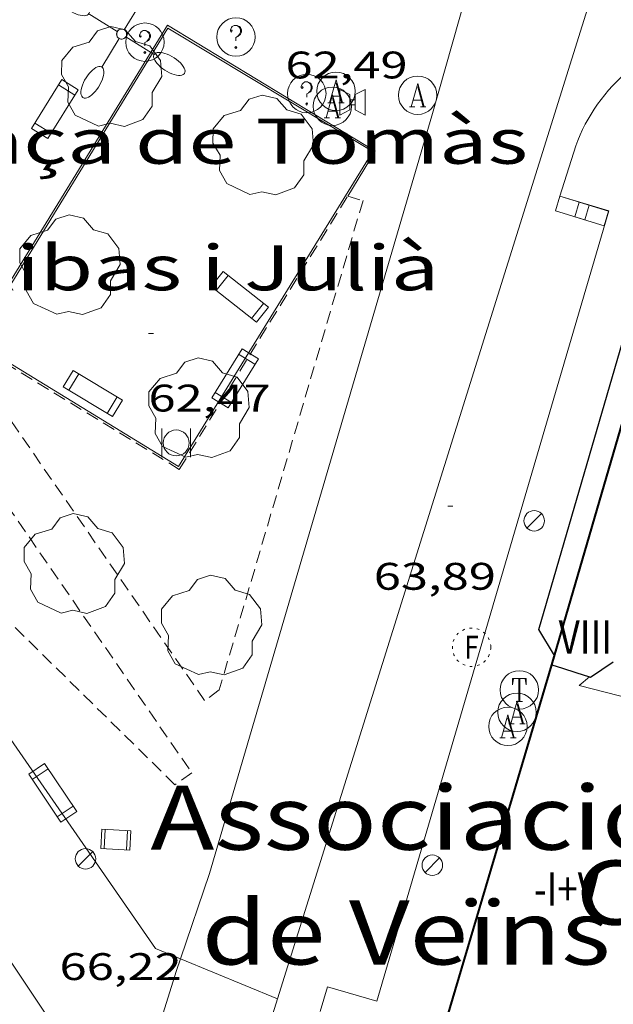
# Model space of a CAD drawing. Units: inches. Extents: x 451000 to 452044, y 4598495 to 4599002.
# Drawn here: x 451882 to 451905, y 4598878 to 4598916 of the extents above; entities that cross this region are included whole.
import ezdxf
from ezdxf.enums import TextEntityAlignment as Align

# ---------------------------------------------------------------- set-up
doc = ezdxf.new("R2010")
doc.units = ezdxf.units.IN
doc.header["$MEASUREMENT"] = 0
for name, pattern in [('DGN Style 1', [6.27157924, 0.01043524, -6.261144000000001]), ('PUNTOS', [0.25, 0, -0.25]), ('TRAZOS', [0.75, 0.5, -0.25])]:
    doc.linetypes.add(name, pattern=pattern)
for name, color, linetype, lineweight in [('ARBRE', 7, 'Continuous', 0), ('BANC PUBLIC', 7, 'Continuous', 0), ('CABINA DE TELEFON', 7, 'Continuous', 0), ('CADIRA PUBLICA', 7, 'Continuous', 0), ('CAMP DE ESPORTS', 7, 'Continuous', 0), ('COS SORTINT-TRIBUNA', 7, 'Continuous', 0), ('COTA ALTIMETRICA', 7, 'Continuous', 0), ('EIX VIA URBANA PAVIMENTADA', 7, 'Continuous', 0), ('EMBORNAL', 7, 'Continuous', 0), ('FACANA EXTERIOR', 7, 'Continuous', 0), ('FANAL', 7, 'Continuous', 0), ('JARDI', 7, 'Continuous', 0), ('LINIA VOLUMETRICA', 7, 'Continuous', 0), ('MITGERES', 7, 'Continuous', 0), ('MUR', 7, 'Continuous', 0), ('PAPERERA', 7, 'Continuous', 0), ('REGISTRE AIGUA', 7, 'Continuous', 0), ('REGISTRE FIBRA OPTICA', 7, 'Continuous', 0), ('REGISTRE SENSE IDENTIFICAR', 7, 'Continuous', 0), ('REGISTRE TELEFON', 7, 'Continuous', 0), ('TEXT DE CARRER', 7, 'Continuous', 0), ('TEXT DE EQUIPAMENT', 7, 'Continuous', 0), ('TEXT DE NUMERO DE PLANTES', 7, 'Continuous', 0), ('VORERA', 7, 'Continuous', 0)]:
    doc.layers.add(name, color=color, linetype=linetype, lineweight=lineweight)
doc.styles.add('Style-Arial', font='ARIAL.TTF')

# ---------------------------------------------------------------- blocks, each defined once
blk = doc.blocks.new('ARBRE')
at = {"color": 0, "linetype": 'ByBlock', "lineweight": -2, "flags": 128}
blk.add_lwpolyline([(-0.507, -1.872), (-1.415, -1.448), (-1.697, -0.9400000000000001), (-1.675, -0.342), (-1.951, 0.138), (-1.943, 0.686), (-1.511, 1.208), (-0.871, 1.406), (-0.543, 1.846), (-0.027, 2.012), (0.541, 1.882), (0.933, 1.428), (1.495, 1.262), (1.921, 0.6940000000000001), (1.969, 0.068), (1.593, -0.562), (1.593, -1.098), (1.229, -1.618), (0.505, -1.886), (-0.049, -1.762), (-0.507, -1.872)], dxfattribs=at)
blk = doc.blocks.new('COTA')
at = {"color": 0, "linetype": 'ByBlock', "lineweight": -2}
blk.add_line((0, 0), (0.2, 0), dxfattribs=at)
blk = doc.blocks.new('FANAL')
at = {"color": 0, "linetype": 'ByBlock', "lineweight": -2}
blk.add_line((0.283, 0.283), (-0.283, -0.283), dxfattribs=at)
blk.add_circle((0.0002620689868927002, 0.0006722288131713868), 0.40000000060146, dxfattribs=at)
blk = doc.blocks.new('RFOC')
at = {"color": 0, "linetype": 'ByBlock', "lineweight": -2}
blk.add_circle((0.001121296942234039, 0.0002408043146133423), 1, dxfattribs=at)
at = {"color": 0, "linetype": 'ByBlock', "lineweight": -2, "style": 'Style-Arial', "width": 0.833335}
blk.add_text('F', height=1.2, dxfattribs=at).set_placement((-6.955664062490995e-05, 0), align=Align.MIDDLE_CENTER)
blk = doc.blocks.new('RTELC')
at = {"color": 0, "linetype": 'ByBlock', "lineweight": -2, "flags": 128}
for points in [[(-0.306, 0.6), (-0.354, 0.26), (-0.354, 0.6), (0.354, 0.6), (0.354, 0.26), (0.308, 0.6)], [(-0.024, 0.6), (-0.024, -0.6)], [(0.024, 0.6), (0.024, -0.6)], [(-0.166, -0.6), (0.166, -0.6)]]:
    blk.add_lwpolyline(points, dxfattribs=at)
at = {"color": 0, "linetype": 'ByBlock', "lineweight": -2}
blk.add_circle((-0.001159542858600617, -0.0002807360887527466), 1, dxfattribs=at)
blk = doc.blocks.new('RAIGUC')
at = {"color": 0, "linetype": 'ByBlock', "lineweight": -2, "flags": 128}
for points in [[(0.002, 0.6), (-0.33, -0.6)], [(0.002, 0.6), (0.332, -0.6)], [(0.002, 0.43), (0.284, -0.6)], [(-0.236, -0.26), (0.19, -0.26)], [(-0.424, -0.6), (-0.14, -0.6)], [(0.142, -0.6), (0.426, -0.6)]]:
    blk.add_lwpolyline(points, dxfattribs=at)
at = {"color": 0, "linetype": 'ByBlock', "lineweight": -2}
blk.add_circle((0.0002215649485588074, -0.001705031752586365), 1, dxfattribs=at)
blk = doc.blocks.new('BANC')
at = {"color": 0, "linetype": 'ByBlock', "lineweight": -2}
for p, q in [((0.002, 1.498), (0, 0)), ((4.502, 1.498), (0.002, 1.498)), ((4.5, -0.004), (4.502, 1.498)), ((0, 0), (4.5, -0.004))]:
    blk.add_line(p, q, dxfattribs=at)
at = {"color": 0, "linetype": 'ByBlock', "lineweight": -2, "flags": 128}
for points in [[(0.502, 1.498), (0.498, 0)], [(4, -0.004), (4.004, 1.498)]]:
    blk.add_lwpolyline(points, dxfattribs=at)
blk = doc.blocks.new('PTELEF')
at = {"color": 0, "linetype": 'ByBlock', "lineweight": -2}
for p, q in [((-0.198, 0.201), (0.202, 0.201)), ((-0.198, -0.199), (0.202, -0.199))]:
    blk.add_line(p, q, dxfattribs=at)
at = {"color": 0, "linetype": 'ByBlock', "lineweight": -2, "flags": 128}
for points in [[(-0.998, 1.001), (-0.998, -0.999), (-0.198, -0.599), (-0.198, 0.601)], [(0.202, 0.601), (0.202, -0.599), (1.002, -0.999), (1.002, 1.001)]]:
    blk.add_lwpolyline(points, close=True, dxfattribs=at)
blk = doc.blocks.new('RDESCC')
at = {"color": 0, "linetype": 'ByBlock', "lineweight": -2, "flags": 128}
for points in [[(-0.24, 0.374), (-0.194, 0.316), (-0.24, 0.26), (-0.288, 0.316), (-0.288, 0.374), (-0.24, 0.486), (-0.194, 0.544), (-0.1, 0.6), (0.042, 0.6), (0.184, 0.544), (0.232, 0.486), (0.286, 0.374), (0.286, 0.26), (0.232, 0.146), (0.184, 0.09), (-0.004, -0.024), (-0.004, -0.194)], [(0.042, 0.6), (0.138, 0.544), (0.184, 0.486), (0.232, 0.374), (0.232, 0.26), (0.184, 0.146), (0.09, 0.034)], [(-0.004, -0.486), (-0.052, -0.544), (-0.004, -0.6), (0.042, -0.544), (-0.004, -0.486)]]:
    blk.add_lwpolyline(points, dxfattribs=at)
at = {"color": 0, "linetype": 'ByBlock', "lineweight": -2}
blk.add_circle((-0.001613611161708832, -0.001560736298561096), 1, dxfattribs=at)
blk = doc.blocks.new('CADIRA')
at = {"color": 0, "linetype": 'ByBlock', "lineweight": -2, "flags": 128}
for points in [[(2.252, 1.498), (0.002, 1.498), (0, 0), (2.25, -0.004), (2.252, 1.498)], [(0.252, 1.498), (0.25, 0)], [(2, -0.004), (2.002, 1.498)]]:
    blk.add_lwpolyline(points, dxfattribs=at)
blk = doc.blocks.new('PAPERE')
at = {"color": 0, "linetype": 'ByBlock', "lineweight": -2, "flags": 128}
for points in [[(-0.749, 0.752), (-0.749, -0.748)], [(0.751, -0.748), (0.751, 0.752)]]:
    blk.add_lwpolyline(points, dxfattribs=at)
at = {"color": 0, "linetype": 'ByBlock', "lineweight": -2}
blk.add_circle((0, 0), 0.675, dxfattribs=at)
blk = doc.blocks.new('EMBORN')
at = {"color": 0, "linetype": 'ByBlock', "lineweight": -2, "flags": 128}
blk.add_lwpolyline([(0, 0), (1.2, 0), (1.2, 0.6), (0, 0.6)], close=True, dxfattribs=at)
blk = doc.blocks.new('FANALD')
at = {"color": 0, "linetype": 'ByBlock', "lineweight": -2, "flags": 128}
for points in [[(-2.906, -0.006), (-2.898, -0.052), (-2.874, -0.096), (-2.836, -0.138), (-2.782, -0.176), (-2.716, -0.212), (-2.638, -0.242), (-2.55, -0.268), (-2.454, -0.286), (-2.352, -0.3), (-2.246, -0.306), (-2.142, -0.304), (-2.036, -0.298), (-1.936, -0.284), (-1.842, -0.262), (-1.756, -0.236), (-1.68, -0.204), (-1.616, -0.168), (-1.566, -0.128), (-1.532, -0.08600000000000001), (-1.51, -0.042), (-1.506, 0.004), (-1.518, 0.05), (-1.546, 0.094), (-1.588, 0.134), (-1.644, 0.174), (-1.714, 0.208), (-1.794, 0.236), (-1.884, 0.26), (-1.982, 0.278), (-2.084, 0.29), (-2.188, 0.294), (-2.294, 0.292), (-2.398, 0.282), (-2.498, 0.266), (-2.59, 0.246), (-2.674, 0.218), (-2.746, 0.184), (-2.808, 0.148), (-2.854, 0.106), (-2.886, 0.064), (-2.904, 0.018), (-2.906, -0.006)], [(0.198, -0.002), (0.19, 0.054), (0.166, 0.104), (0.13, 0.148), (0.084, 0.178), (0.03, 0.194), (-0.026, 0.194), (-0.08, 0.178), (-0.128, 0.148), (-0.166, 0.106), (-0.19, 0.056), (-0.198, 0), (-0.19, -0.056), (-0.168, -0.106), (-0.132, -0.15), (-0.08600000000000001, -0.18), (-0.032, -0.198), (0.024, -0.198), (0.078, -0.184), (0.126, -0.154), (0.164, -0.112), (0.188, -0.062), (0.198, -0.006), (0.198, -0.002)], [(2.898, -0.002), (2.89, 0.044), (2.866, 0.088), (2.828, 0.13), (2.774, 0.168), (2.708, 0.204), (2.63, 0.234), (2.542, 0.26), (2.446, 0.278), (2.344, 0.292), (2.238, 0.298), (2.134, 0.296), (2.028, 0.29), (1.928, 0.276), (1.834, 0.254), (1.748, 0.228), (1.672, 0.196), (1.608, 0.16), (1.558, 0.12), (1.524, 0.078), (1.502, 0.034), (1.498, -0.012), (1.51, -0.058), (1.538, -0.102), (1.58, -0.142), (1.636, -0.182), (1.706, -0.216), (1.786, -0.244), (1.876, -0.268), (1.974, -0.286), (2.076, -0.298), (2.18, -0.302), (2.286, -0.3), (2.39, -0.29), (2.49, -0.274), (2.582, -0.254), (2.666, -0.226), (2.738, -0.192), (2.8, -0.156), (2.846, -0.114), (2.878, -0.07200000000000001), (2.896, -0.026), (2.898, -0.002)], [(-1.506, -0.006), (-0.198, -0.006)], [(1.498, -0.002), (0.198, -0.002)]]:
    blk.add_lwpolyline(points, dxfattribs=at)

msp = doc.modelspace()

# ---------------------------------------------------------------- linework, layer by layer
at = {"layer": 'CAMP DE ESPORTS', "color": 7, "linetype": 'Continuous', "lineweight": 0}
msp.add_polyline3d([(451887.91374754, 4598915.791913319, 62.53809695891521), (451880.3856429063, 4598903.539951444, 62.78909734806561), (451888.331618388, 4598898.684883626, 62.86209746124482), (451895.9097233724, 4598910.972845179, 62.54309696666721), (451887.91374754, 4598915.791913319, 62.53809695891521)], dxfattribs=at)
at = {"layer": 'COS SORTINT-TRIBUNA', "color": 1, "linetype": 'Continuous', "lineweight": 30, "extrusion": (0.02225804759724331, -0.001220221566291316, 0.9997515143156763), "elevation": 4532.783185187477, "flags": 128}
msp.add_lwpolyline([(4616732.965078627, -199433.4501248106), (4616733.946731497, -199432.7772206267), (4616746.688858784, -199435.7379990354)], dxfattribs=at)
at = {"layer": 'EIX VIA URBANA PAVIMENTADA', "color": 1, "linetype": 'Continuous', "lineweight": 20}
for points, elevation in [([(451905.701172363, 4598921.055065002), (451892.1989970068, 4598877.889286354)], 61.86956615158124), ([(451872.6966127068, 4598901.13100605), (451887.432474144, 4598879.857861258), (451888.4086724101, 4598879.454691177)], 64.11709940712899), ([(451892.1989970068, 4598877.889286354), (451889.0173844884, 4598867.717830415), (451888.3563682969, 4598865.71883233)], 65.9367294322776)]:
    msp.add_lwpolyline(points, dxfattribs=dict(at, elevation=elevation))
at = {"layer": 'EIX VIA URBANA PAVIMENTADA', "color": 1, "linetype": 'Continuous', "lineweight": 20, "elevation": 65.98235217972906, "flags": 128}
msp.add_lwpolyline([(451888.4086724101, 4598879.454691177), (451892.1989970068, 4598877.889286354)], dxfattribs=at)
at = {"layer": 'FACANA EXTERIOR', "color": 1, "linetype": 'Continuous', "lineweight": 40, "extrusion": (-0.08379304423551232, -0.2881588185947937, 0.9539094406723304), "elevation": -1363001.299523404, "flags": 128}
msp.add_lwpolyline([(-850182.7408249946, 4332831.733249639), (-850182.7408249951, 4332843.526215225)], dxfattribs=at)
at = {"layer": 'FACANA EXTERIOR', "color": 1, "linetype": 'Continuous', "lineweight": 40, "extrusion": (0.6188458610750748, -0.1518525784373083, 0.7706948777902903), "elevation": -418633.8007705911, "flags": 128}
msp.add_lwpolyline([(4574070.669657614, 506461.0425664274), (4574078.073276166, 506460.5780365618), (4574085.477627603, 506460.1150760536)], dxfattribs=at)
at = {"layer": 'JARDI', "color": 3, "linetype": 'TRAZOS', "lineweight": 0}
for points in [[(451894.9327087009, 4598909.238849903, 62.58609703333442), (451895.5307082926, 4598909.062845093, 62.78309733876321), (451889.9195546714, 4598889.962858055, 65.08010090003201), (451889.3475505448, 4598889.535861732, 65.15310101321121), (451879.9966385625, 4598903.046953631, 62.82009739612801), (451880.2666425169, 4598903.512952305, 62.80109736667041)], [(451880.2666425169, 4598903.512952305, 62.80109736667041), (451888.3596175436, 4598898.567883232, 62.89709751550882), (451894.9327087009, 4598909.238849903, 62.58609703333442)], [(451878.3066246976, 4598901.564964157, 62.85409744884161), (451878.6596246227, 4598901.482961351, 62.88909750310561), (451888.8495283683, 4598886.714861137, 65.52410158840961), (451888.1855238409, 4598886.25386546, 65.69910185972961), (451876.9665902365, 4598897.296967707, 64.53710005816482), (451877.2685979964, 4598898.257966905, 64.15809947056322)]]:
    msp.add_polyline3d(points, dxfattribs=at)
at = {"layer": 'LINIA VOLUMETRICA', "color": 1, "linetype": 'Continuous', "lineweight": 20, "extrusion": (-0.000899864063116434, -0.05958326081506971, 0.9982229336552589), "elevation": -274338.0814115552, "flags": 128}
msp.add_lwpolyline([(382405.4103432673, 4597011.613447261), (382405.0133541474, 4597011.277820273), (382407.1011802846, 4597010.774379789)], dxfattribs=at)
at = {"layer": 'MITGERES', "color": 1, "linetype": 'Continuous', "lineweight": 30, "extrusion": (-0.003717392358484698, 0.003717449515603483, 0.9999861806860895), "elevation": 15502.13140856325, "flags": 128}
msp.add_lwpolyline([(451900.1033858546, 4598865.082329026), (451900.3063879833, 4598865.016326929), (451900.5103901143, 4598864.951324832)], dxfattribs=at)
at = {"layer": 'MITGERES', "color": 1, "linetype": 'Continuous', "lineweight": 30, "extrusion": (-0.003887472720792628, -0.0124951137979434, 0.9999143761777914), "elevation": -59134.53780697837, "flags": 128}
msp.add_lwpolyline([(451901.2882860342, 4598510.561809502), (451901.3332856577, 4598510.547808046), (451902.2213276718, 4598511.151849399)], dxfattribs=at)
at = {"layer": 'MITGERES', "color": 1, "linetype": 'Continuous', "lineweight": 30, "extrusion": (-0.3064832182633827, -0.9518760617448682, 5.115682098474185e-14), "elevation": -4516074.847614167, "flags": 128}
msp.add_lwpolyline([(-979326.9072493502, 85.89013339488415), (-979326.3525557821, 85.89213339798494), (-979325.7978622151, 85.89513340263615)], dxfattribs=at)
at = {"layer": 'MUR', "color": 1, "linetype": 'Continuous', "lineweight": 20, "extrusion": (0.01618036235523973, 0.04381766404149575, 0.9989085084190643), "elevation": 208891.5042530312, "flags": 128}
msp.add_lwpolyline([(1169159.954760491, -4465790.226960526), (1169158.832890295, -4465791.832626794), (1169164.638254997, -4465796.028767969)], dxfattribs=at)
at = {"layer": 'VORERA', "color": 1, "linetype": 'Continuous', "lineweight": 0, "extrusion": (0.003098828544212106, 0.01096262837706037, 0.9999351069148038), "elevation": 51878.87846103411, "flags": 128}
msp.add_lwpolyline([(451897.1916916523, 4598624.71483241), (451895.8544865657, 4598619.984550974)], dxfattribs=at)
at = {"layer": 'VORERA', "color": 1, "linetype": 'Continuous', "lineweight": 0, "extrusion": (0.03194118522026262, 0.1088928654034045, 0.993540187687927), "elevation": 515284.8682789162, "flags": 128}
msp.add_lwpolyline([(860817.0457697556, -4510840.560458674), (860817.0457697553, -4510809.524327588)], dxfattribs=at)
at = {"layer": 'VORERA', "color": 1, "linetype": 'Continuous', "lineweight": 0, "elevation": 65.8821021434851}
msp.add_lwpolyline([(451889.5384996337, 4598882.786849823), (451888.4086724101, 4598879.454691177)], dxfattribs=at)
at = {"layer": 'VORERA', "color": 1, "linetype": 'Continuous', "lineweight": 0, "elevation": 66.24314563172408, "flags": 128}
msp.add_lwpolyline([(451888.4086724101, 4598879.454691177), (451888.2554689324, 4598879.002853691)], dxfattribs=at)
at = {"layer": 'VORERA', "color": 1, "linetype": 'Continuous', "lineweight": 0, "extrusion": (-0.8403031714017027, 0.3006655496067371, 0.4510995537704726), "elevation": 1003031.253116144, "flags": 128}
msp.add_lwpolyline([(-4482283.482916557, -506906.4674667777), (-4482277.289147317, -506905.9128276856), (-4482274.41881727, -506905.7716468257)], dxfattribs=at)
at = {"layer": 'VORERA', "color": 1, "linetype": 'Continuous', "lineweight": 0}
for points in [[(451894.9327087009, 4598909.238849903, 62.58609703333442), (451896.0067236518, 4598910.989844469, 62.58309702868321), (451887.8927483875, 4598915.907913658, 62.53809695891521), (451880.2666425169, 4598903.512952305, 62.80109736667041)], [(451903.8417373543, 4598911.194785339, 62.31309661007521), (451903.9217391249, 4598911.411785069, 62.30709660077281), (451904.0097408774, 4598911.62478473, 62.30109659147041), (451904.1057426197, 4598911.834784328, 62.29509658216801), (451904.2077443408, 4598912.040783874, 62.28809657131522), (451904.3177460516, 4598912.243783354, 62.28209656201281), (451904.434747743, 4598912.442782775, 62.27509655116002), (451904.5577494057, 4598912.636782142, 62.26709653875681), (451904.6887510504, 4598912.826781442, 62.26009652790402), (451904.8247526725, 4598913.012780699, 62.25209651550081), (451904.9677542676, 4598913.193779894, 62.24409650309761), (451905.1177558355, 4598913.369779029, 62.23609649069441), (451905.2727573658, 4598913.539778116, 62.22809647829121), (451905.4337588673, 4598913.704777151, 62.22009646588801), (451905.6007603326, 4598913.86377613, 62.21109645193442), (451905.7727617602, 4598914.016775061, 62.20209643798081), (451905.9497631575, 4598914.164773948, 62.19409642557761), (451906.047763886, 4598914.240773323, 62.18909641782561)], [(451893.8554654742, 4598877.402808717, 66.0831024550832), (451894.1474732034, 4598878.361807988, 65.96710227523681), (451896.0654718749, 4598877.794792556, 65.81110203337442), (451905.1227200984, 4598908.658771688, 62.31409661162561), (451903.2197215488, 4598909.238787025, 62.42109677751841), (451903.8417373543, 4598911.194785339, 62.31309661007521)]]:
    msp.add_polyline3d(points, dxfattribs=at)

# ---------------------------------------------------------------- block references
at = {"layer": 'ARBRE', "color": 3, "linetype": 'Continuous', "lineweight": 0, "xscale": 1.000001550400009, "yscale": 1.000001550399986, "zscale": 1.0000015504, "rotation": 359.9995652666707}
for p in [(451885.7097293348, 4598913.842927022, 62.54209696511681), (451891.624718239, 4598911.171878, 62.70609721938241), (451884.079671062, 4598906.495927999, 62.67509717132001), (451889.1186364979, 4598900.910881106, 62.70609721938241), (451884.2475827835, 4598894.826908632, 64.61410017754561), (451889.6095728714, 4598892.424864223, 64.56210009692481)]:
    msp.add_blockref('ARBRE', p, dxfattribs=at)
at = {"layer": 'BANC PUBLIC', "color": 7, "linetype": 'Continuous', "lineweight": 0, "zscale": 0.5000007752000001}
for p, xscale, yscale, rotation in [((451883.2267075787, 4598911.482942202, 62.65609714186242), 0.5000023702185369, 0.5000023702185388, 58.1452601545539), ((451891.8366709483, 4598904.89586666, 62.67109716511842), 0.4999990474906241, 0.4999990474906326, 141.7389400692828), ((451890.8066570672, 4598903.276871966, 62.70309721473122), 0.5000021471543326, 0.5000021471543334, 238.4356554267927), ((451883.8306349462, 4598901.786922587, 62.76509731085601), 0.4999992274696687, 0.4999992274696581, 328.9507011050907), ((451882.4795180751, 4598886.659909384, 65.5981017031392), 0.5000006772960515, 0.5000006772960432, 303.9623916640149)]:
    msp.add_blockref('BANC', p, dxfattribs=dict(at, xscale=xscale, yscale=yscale, rotation=rotation))
at = {"layer": 'CABINA DE TELEFON', "color": 1, "linetype": 'Continuous', "lineweight": 0, "xscale": 0.5000007752000044, "yscale": 0.5000007751999931, "zscale": 0.5000007752000001, "rotation": 359.9995652666692}
msp.add_blockref('PTELEF', (451895.1187367672, 4598912.899854169, 62.53409695271362), dxfattribs=at)
at = {"layer": 'CADIRA PUBLICA', "color": 7, "linetype": 'Continuous', "lineweight": 0, "xscale": 0.4999994210880087, "yscale": 0.4999994210880061, "zscale": 0.5000007752000001, "rotation": 176.8352452357452}
msp.add_blockref('CADIRA', (451886.4635074908, 4598884.450875731, 65.8781021372512), dxfattribs=at)
at = {"layer": 'COTA ALTIMETRICA', "color": 7, "linetype": 'Continuous', "lineweight": 0, "xscale": 1.000001550400009, "yscale": 1.000001550399986, "zscale": 1.0000015504, "rotation": 359.9995652666707}
for p in [(451887.1546559501, 4598903.875900605, 62.46609684728641), (451898.8386229094, 4598897.133801499, 63.89209905815682)]:
    msp.add_blockref('COTA', p, dxfattribs=at)
at = {"layer": 'EMBORNAL', "color": 7, "linetype": 'Continuous', "lineweight": 0, "xscale": 1.000001550399991, "yscale": 1.000001550399986, "zscale": 1.0000015504, "rotation": 163.0492910030165}
for p in [(451904.3627206121, 4598908.8817778, 62.37609670775041), (451905.1197200406, 4598908.651771699, 62.32909663488161)]:
    msp.add_blockref('EMBORN', p, dxfattribs=at)
at = {"layer": 'FANAL', "color": 7, "linetype": 'Continuous', "lineweight": 0, "zscale": 1.0000015504, "rotation": 58.59695205498322}
msp.add_blockref('FANALD', (451886.1077430327, 4598915.566926674, 62.57909702248161), dxfattribs=at)
at = {"layer": 'FANAL', "color": 7, "linetype": 'Continuous', "lineweight": 0, "zscale": 1.0000015504}
for name, p, xscale, yscale, rotation in [('FANALD', (451886.1077430327, 4598915.566926674, 62.57909702248161), 1.000003387999972, 1.000003387999982, 327.9628464967945), ('FANAL', (451902.2136237791, 4598896.558774999, 63.61609863024641), 1.000001550400009, 1.000001550399986, 359.9995652666707), ('FANAL', (451884.6964964582, 4598883.357887443, 65.95610225818241), 1.000001550400009, 1.000001550399986, 359.9995652666707), ('FANAL', (451898.2365155761, 4598883.110784326, 65.23810114499521), 1.000001550400009, 1.000001550399986, 359.9995652666707)]:
    msp.add_blockref(name, p, dxfattribs=dict(at, xscale=xscale, yscale=yscale, rotation=rotation))
at = {"layer": 'PAPERERA', "color": 7, "linetype": 'Continuous', "lineweight": 0, "xscale": 0.7500011627999923, "yscale": 0.7500011628000038, "zscale": 0.7500011628000001, "rotation": 359.9995652666702}
msp.add_blockref('PAPERE', (451888.2366251681, 4598899.597885763, 62.79909736356961), dxfattribs=at)
at = {"layer": 'REGISTRE AIGUA', "color": 5, "linetype": 'Continuous', "lineweight": 0, "xscale": 0.7500011627999923, "yscale": 0.7500011628000038, "zscale": 0.7500011628000001, "rotation": 359.9995652666702}
for p in [(451894.475739033, 4598913.329859714, 62.53209694961281), (451897.6637428223, 4598913.177835289, 62.44509681472801), (451894.3337343893, 4598912.746859888, 62.53909696046561), (451901.5435660008, 4598889.080768489, 64.42209987986881), (451901.1875612909, 4598888.53277034, 64.49809999769921)]:
    msp.add_blockref('RAIGUC', p, dxfattribs=at)
at = {"layer": 'REGISTRE FIBRA OPTICA', "color": 1, "linetype": 'PUNTOS', "lineweight": 0, "xscale": 0.7500011627999923, "yscale": 0.7500011628000038, "zscale": 0.7500011628000001, "rotation": 359.9995652666702}
msp.add_blockref('RFOC', (451899.7685825212, 4598891.620785896, 64.0720993372288), dxfattribs=at)
at = {"layer": 'REGISTRE SENSE IDENTIFICAR', "color": 7, "linetype": 'Continuous', "lineweight": 0, "xscale": 0.7500011627999923, "yscale": 0.7500011628000038, "zscale": 0.7500011628000001, "rotation": 359.9995652666702}
for p in [(451887.0177420384, 4598915.249919278, 62.56509700077601), (451890.5717490659, 4598915.449892621, 62.52709694186081), (451893.3377366086, 4598913.242868213, 62.54509696976801)]:
    msp.add_blockref('RDESCC', p, dxfattribs=at)
at = {"layer": 'REGISTRE TELEFON', "color": 1, "linetype": 'Continuous', "lineweight": 0, "xscale": 0.7500011627999923, "yscale": 0.7500011628000038, "zscale": 0.7500011628000001, "rotation": 359.9995652666702}
msp.add_blockref('RTELC', (451901.6355727825, 4598889.955769148, 64.31709971707683), dxfattribs=at)

# ---------------------------------------------------------------- texts
at = {"layer": 'COTA ALTIMETRICA', "color": 7, "linetype": 'Continuous', "lineweight": 0, "style": 'Style-Arial', "width": 1.333331428571429}
for s, p in [('62,49', (451892.5017477408, 4598914.880877095, 62.49109688604641)), ('62,47', (451887.1546407751, 4598901.875897504, 62.46609684728641)), ('63,89', (451895.9506016028, 4598894.915819973, 63.89209905815682)), ('66,22', (451883.6824669488, 4598879.67588943, 66.220102667488))]:
    msp.add_text(s, height=1.05000162792, rotation=359.99956526667, dxfattribs=at).set_placement(p, align=Align.TOP_LEFT)
at = {"layer": 'TEXT DE CARRER', "color": 7, "linetype": 'Continuous', "lineweight": 0, "style": 'Style-Arial', "width": 1.401137955838586}
for s, p in [('Plaça de Tomàs', (451889.6303335465, 4598911.379892454)), ('Ribas i Julià', (451889.18102547, 4598906.439888205))]:
    msp.add_text(s, height=1.7600007287009, rotation=359.99956526667, dxfattribs=at).set_placement(p, align=Align.MIDDLE_CENTER)
at = {"layer": 'TEXT DE EQUIPAMENT', "color": 7, "linetype": 'DGN Style 1', "lineweight": 0, "style": 'Style-Arial', "width": 1.206399834880132}
for s, p in [('Associació ', (451897.7475623326, 4598884.963791908)), ('Carrer València', (451918.3903845585, 4598882.041146379)), ('de Veïns', (451897.2132364038, 4598880.482789015))]:
    msp.add_text(s, height=2.500005876003101, rotation=359.99956526667, dxfattribs=at).set_placement(p, align=Align.MIDDLE_CENTER)
at = {"layer": 'TEXT DE NUMERO DE PLANTES', "color": 7, "linetype": 'Continuous', "lineweight": 0, "style": 'Style-Arial', "width": 0.8076910650906692}
for s, p in [('VIII', (451904.2114258105, 4598892.019753804)), ('-I+V', (451903.4711897159, 4598882.178744163))]:
    msp.add_text(s, height=1.300004015523101, rotation=359.99956526667, dxfattribs=at).set_placement(p, align=Align.MIDDLE_CENTER)

doc.saveas('drawing.dxf')
